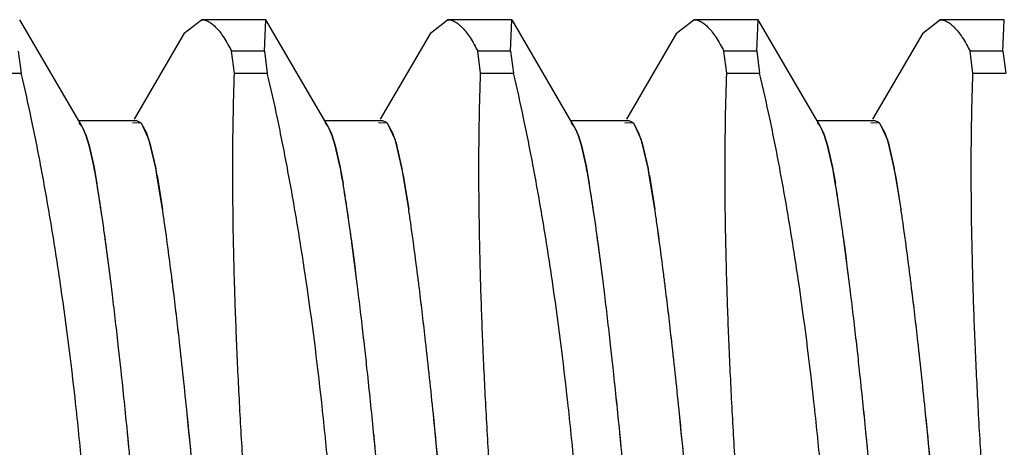
# Model space of a CAD drawing. Units: inches. Extents: x 0.4 to 16.6, y 0.6 to 10.4.
# Drawn here: x 11.3 to 11.4, y 5.5 to 5.5 of the extents above; entities that cross this region are included whole.
import ezdxf

# ---------------------------------------------------------------- set-up
doc = ezdxf.new("R2010")
doc.units = ezdxf.units.IN
doc.header["$LTSCALE"] = 0.935
doc.header["$MEASUREMENT"] = 0
doc.layers.add('7_ALL_FEATURES', color=7, linetype='CONTINUOUS')

msp = doc.modelspace()

# ---------------------------------------------------------------- linework, layer by layer
at = {"layer": '7_ALL_FEATURES', "color": 7, "linetype": 'CONTINUOUS'}
for p, q in [((11.3374562055, 5.5346372805), (11.3354782064, 5.5380240358)), ((11.3407031205, 5.5376008199), (11.3412465649, 5.5380277146)), ((11.3432859526, 5.5380277146), (11.3412465649, 5.5380277146)), ((11.343245581, 5.537024506), (11.3432906976, 5.5380240301)), ((11.3432906679, 5.5380240357), (11.3432859527, 5.5380277146)), ((11.3452687055, 5.5346372805), (11.3432907064, 5.5380240358)), ((11.3485156205, 5.5376008199), (11.3490590649, 5.5380277146)), ((11.3510984526, 5.5380277146), (11.3490590649, 5.5380277146)), ((11.351058081, 5.537024506), (11.3511031976, 5.5380240301)), ((11.3511031679, 5.5380240357), (11.3510984527, 5.5380277146)), ((11.3530812055, 5.5346372805), (11.3511032064, 5.5380240358)), ((11.3563281205, 5.5376008199), (11.3568715649, 5.5380277146)), ((11.3589109526, 5.5380277146), (11.3568715649, 5.5380277146)), ((11.358870581, 5.537024506), (11.3589156976, 5.5380240301)), ((11.3589156679, 5.5380240357), (11.3589109527, 5.5380277146)), ((11.3608937055, 5.5346372805), (11.3589157064, 5.5380240358)), ((11.3641406205, 5.5376008199), (11.3646840649, 5.5380277146)), ((11.3667234526, 5.5380277146), (11.3646840649, 5.5380277146)), ((11.366683081, 5.537024506), (11.3667281976, 5.5380240301)), ((11.3667281679, 5.5380240357), (11.3667234527, 5.5380277146)), ((11.3407023328, 5.5376008264), (11.339108279, 5.5348719288)), ((11.3485148328, 5.5376008264), (11.346920779, 5.5348719288)), ((11.3563273328, 5.5376008264), (11.354733279, 5.5348719288)), ((11.3641398328, 5.5376008264), (11.362545779, 5.5348719288)), ((11.335433081, 5.5370245059), (11.3355243123, 5.5363368866)), ((11.343245581, 5.5370245059), (11.3422049736, 5.5370245059)), ((11.3422962049, 5.5363368866), (11.3422049736, 5.5370245059)), ((11.343245581, 5.5370245059), (11.3433368123, 5.5363368866)), ((11.351058081, 5.5370245059), (11.3500174736, 5.5370245059)), ((11.3501087049, 5.5363368866), (11.3500174736, 5.5370245059)), ((11.351058081, 5.5370245059), (11.3511493123, 5.5363368866)), ((11.358870581, 5.5370245059), (11.3578299736, 5.5370245059)), ((11.3579212049, 5.5363368866), (11.3578299736, 5.5370245059)), ((11.358870581, 5.5370245059), (11.3589618123, 5.5363368866)), ((11.366683081, 5.5370245059), (11.3656424736, 5.5370245059)), ((11.3657337049, 5.5363368866), (11.3656424736, 5.5370245059)), ((11.366683081, 5.5370245059), (11.3667743123, 5.5363368866)), ((11.3344837049, 5.5363368866), (11.3355243123, 5.5363368866)), ((11.3422962049, 5.5363368866), (11.3433368123, 5.5363368866)), ((11.3501087049, 5.5363368866), (11.3511493123, 5.5363368866)), ((11.3579212049, 5.5363368866), (11.3589618123, 5.5363368866)), ((11.3657337049, 5.5363368866), (11.3667743123, 5.5363368866)), ((11.3391902313, 5.5348230638), (11.3373475148, 5.5348230638)), ((11.3374561648, 5.534637289), (11.337369643, 5.5347551823)), ((11.339057612, 5.534755236), (11.3393071925, 5.5347701887)), ((11.3393069672, 5.5347702875), (11.3391917985, 5.5348230523)), ((11.3395082136, 5.5344269627), (11.3393433644, 5.5347321151)), ((11.3393435861, 5.5347321838), (11.339581449, 5.5342211162)), ((11.3470027313, 5.5348230638), (11.3451600148, 5.5348230638)), ((11.3452686648, 5.534637289), (11.345182143, 5.5347551823)), ((11.346870112, 5.534755236), (11.3471196925, 5.5347701887)), ((11.3471194672, 5.5347702875), (11.3470042985, 5.5348230523)), ((11.3473207136, 5.5344269627), (11.3471558644, 5.5347321151)), ((11.3471560861, 5.5347321838), (11.347393949, 5.5342211162)), ((11.3548152313, 5.5348230638), (11.3529725148, 5.5348230638)), ((11.3530811648, 5.534637289), (11.352994643, 5.5347551823)), ((11.354682612, 5.534755236), (11.3549321925, 5.5347701887)), ((11.3549319672, 5.5347702875), (11.3548167985, 5.5348230523)), ((11.3551332136, 5.5344269627), (11.3549683644, 5.5347321151)), ((11.3549685861, 5.5347321838), (11.355206449, 5.5342211162)), ((11.3626277313, 5.5348230638), (11.3607850148, 5.5348230638)), ((11.3608936648, 5.534637289), (11.360807143, 5.5347551823)), ((11.362495112, 5.534755236), (11.3627446925, 5.5347701887)), ((11.3627444672, 5.5347702875), (11.3626292985, 5.5348230523)), ((11.3629457136, 5.5344269627), (11.3627808644, 5.5347321151)), ((11.3627810861, 5.5347321838), (11.363018949, 5.5342211162)), ((11.3375037428, 5.5345469849), (11.3374561648, 5.534637289)), ((11.3375036853, 5.534545688), (11.3375480839, 5.5344444072)), ((11.3375878308, 5.5343415258), (11.3375037428, 5.5345469849)), ((11.3375480839, 5.5344444072), (11.3375877867, 5.5343400617)), ((11.3395813627, 5.5342200838), (11.3395082136, 5.5344269627)), ((11.3453162428, 5.5345469849), (11.3452686648, 5.534637289)), ((11.3453161853, 5.534545688), (11.3453605839, 5.5344444072)), ((11.3454003308, 5.5343415258), (11.3453162428, 5.5345469849)), ((11.3453605839, 5.5344444072), (11.3454002867, 5.5343400617)), ((11.3473938627, 5.5342200838), (11.3473207136, 5.5344269627)), ((11.3531287428, 5.5345469849), (11.3530811648, 5.534637289)), ((11.3531286853, 5.534545688), (11.3531730839, 5.5344444072)), ((11.3532128308, 5.5343415258), (11.3531287428, 5.5345469849)), ((11.3531730839, 5.5344444072), (11.3532127867, 5.5343400617)), ((11.3552063627, 5.5342200838), (11.3551332136, 5.5344269627)), ((11.3609412428, 5.5345469849), (11.3608936648, 5.534637289)), ((11.3609411853, 5.534545688), (11.3609855839, 5.5344444072)), ((11.3610253308, 5.5343415258), (11.3609412428, 5.5345469849)), ((11.3609855839, 5.5344444072), (11.3610252867, 5.5343400617)), ((11.3630188627, 5.5342200838), (11.3629457136, 5.5344269627)), ((11.3375877867, 5.5343400617), (11.3376819661, 5.5340384634)), ((11.3376819602, 5.5340392688), (11.3375878308, 5.5343415258)), ((11.3398055069, 5.5332772449), (11.3396029702, 5.5341501629)), ((11.3396030275, 5.5341510723), (11.3397993773, 5.5333098341)), ((11.3454002867, 5.5343400617), (11.3454944661, 5.5340384634)), ((11.3454944602, 5.5340392688), (11.3454003308, 5.5343415258)), ((11.3476180069, 5.5332772449), (11.3474154702, 5.5341501629)), ((11.3474155275, 5.5341510723), (11.3476118773, 5.5333098341)), ((11.3532127867, 5.5343400617), (11.3533069661, 5.5340384634)), ((11.3533069602, 5.5340392688), (11.3532128308, 5.5343415258)), ((11.3554305069, 5.5332772449), (11.3552279702, 5.5341501629)), ((11.3552280275, 5.5341510723), (11.3554243773, 5.5333098341)), ((11.3610252867, 5.5343400617), (11.3611194661, 5.5340384634)), ((11.3611194602, 5.5340392688), (11.3610253308, 5.5343415258)), ((11.3632430069, 5.5332772449), (11.3630404702, 5.5341501629)), ((11.3630405275, 5.5341510723), (11.3632368773, 5.5333098341)), ((11.3378304906, 5.533391793), (11.3376819602, 5.5340392688)), ((11.3376819661, 5.5340384634), (11.3378299796, 5.5333957781)), ((11.3456429906, 5.533391793), (11.3454944602, 5.5340392688)), ((11.3454944661, 5.5340384634), (11.3456424796, 5.5333957781)), ((11.3534554906, 5.533391793), (11.3533069602, 5.5340392688)), ((11.3533069661, 5.5340384634), (11.3534549796, 5.5333957781)), ((11.3612679906, 5.533391793), (11.3611194602, 5.5340392688)), ((11.3611194661, 5.5340384634), (11.3612674796, 5.5333957781)), ((11.3378299796, 5.5333957781), (11.3379302719, 5.53283446)), ((11.3400122693, 5.5320129053), (11.3398250347, 5.5331697782)), ((11.3456424796, 5.5333957781), (11.3457427719, 5.53283446)), ((11.3478247693, 5.5320129053), (11.3476375347, 5.5331697782)), ((11.3534549796, 5.5333957781), (11.3535552719, 5.53283446)), ((11.3556372693, 5.5320129053), (11.3554500347, 5.5331697782)), ((11.3612674796, 5.5333957781), (11.3613677719, 5.53283446)), ((11.3634497693, 5.5320129053), (11.3632625347, 5.5331697782)), ((11.3398392324, 5.5330909333), (11.3400116281, 5.5320131288)), ((11.3476517324, 5.5330909333), (11.3478241281, 5.5320131288)), ((11.3554642324, 5.5330909333), (11.3556366281, 5.5320131288)), ((11.3632767324, 5.5330909333), (11.3634491281, 5.5320131288)), ((11.3389458383, 5.5244642072), (11.3388988031, 5.5249439712)), ((11.3467583383, 5.5244642072), (11.3467113031, 5.5249439712)), ((11.3545708383, 5.5244642072), (11.3545238031, 5.5249439712)), ((11.3623833383, 5.5244642072), (11.3623363031, 5.5249439712))]:
    msp.add_line(p, q, dxfattribs=at)
for centre, radius, start, end in [((11.339007649, 5.5344493066), 0.0004391733, 40.0991950233, 43.0609610994), ((11.346820149, 5.5344493066), 0.0004391734, 40.0991950303, 43.0609610788), ((11.354632649, 5.5344493066), 0.0004391733, 40.0991950233, 43.0609610994), ((11.362445149, 5.5344493066), 0.0004391733, 40.0991950269, 43.0609610885), ((11.3353309994, 5.5328683038), 0.0044601455, 16.702540894, 17.6426778364), ((11.3354331546, 5.5329048012), 0.0043521295, 16.6400944886, 17.6050006879), ((11.3431434994, 5.5328683037), 0.0044601455, 16.7025409011, 17.6426778326), ((11.3432456546, 5.5329048012), 0.0043521295, 16.6400944881, 17.605000688), ((11.3509559993, 5.5328683037), 0.0044601456, 16.7025409083, 17.6426778279), ((11.3510581546, 5.5329048012), 0.0043521295, 16.6400944888, 17.6050006868), ((11.3587684995, 5.5328683038), 0.0044601454, 16.7025408904, 17.6426778456), ((11.3588706547, 5.5329048012), 0.0043521295, 16.6400944865, 17.6050006942), ((11.3218231403, 5.5302775015), 0.0163074853, 9.9940089791, 11.0095804945), ((11.3243605131, 5.530389221), 0.0157126862, 10.1639101152, 10.7122161234), ((11.3163658512, 5.5289625126), 0.0238334717, 10.1675672767, 10.4301485716), ((11.3208882765, 5.5297621059), 0.0192410972, 9.9626469299, 10.177448103), ((11.3296356403, 5.5302775015), 0.0163074853, 9.9940089783, 11.0095804946), ((11.3321730133, 5.5303892211), 0.0157126861, 10.1639101132, 10.7122161267), ((11.324178351, 5.5289625126), 0.0238334719, 10.1675672771, 10.4301485692), ((11.3287007771, 5.529762106), 0.0192410966, 9.9626469252, 10.1774481049), ((11.3374481402, 5.5302775015), 0.0163074853, 9.9940089798, 11.009580493), ((11.3399855133, 5.5303892211), 0.0157126861, 10.1639101125, 10.7122161263), ((11.3319908523, 5.5289625128), 0.0238334705, 10.1675672697, 10.4301485771), ((11.3365132754, 5.5297621057), 0.0192410983, 9.9626469374, 10.1774480984), ((11.3452606403, 5.5302775015), 0.0163074852, 9.9940089777, 11.0095804959), ((11.3477980131, 5.530389221), 0.0157126862, 10.1639101146, 10.7122161229), ((11.3398033524, 5.5289625128), 0.0238334705, 10.1675672697, 10.4301485775), ((11.3443257749, 5.5297621056), 0.0192410988, 9.9626469387, 10.1774480936), ((11.3120515428, 5.5285644733), 0.0262280969, 9.3968404996, 9.9748302571), ((11.2983322714, 5.526292719), 0.0401341845, 9.1756974586, 9.3987009519), ((11.3130285972, 5.5287560055), 0.0252334539, 8.8685759107, 9.3014539866), ((11.3198640429, 5.5285644734), 0.0262280968, 9.3968404979, 9.9748302582), ((11.3061447721, 5.5262927191), 0.0401341838, 9.1756974579, 9.3987009553), ((11.3208410976, 5.5287560056), 0.0252334534, 8.8685759055, 9.3014539896), ((11.3276765429, 5.5285644734), 0.0262280968, 9.3968404979, 9.9748302582), ((11.3139572721, 5.5262927191), 0.0401341838, 9.1756974579, 9.3987009553), ((11.3286535975, 5.5287560055), 0.0252334536, 8.8685759071, 9.3014539892), ((11.335489043, 5.5285644734), 0.0262280967, 9.3968404978, 9.9748302591), ((11.3217697719, 5.5262927191), 0.0401341841, 9.1756974579, 9.3987009538), ((11.3364660976, 5.5287560055), 0.0252334535, 8.8685759069, 9.3014539894), ((11.272868554, 5.5222300301), 0.0659199332, 8.2726368035, 9.1324087086), ((11.2649966155, 5.5210485988), 0.0738797311, 8.2977258938, 9.031624757), ((11.280681054, 5.5222300301), 0.0659199332, 8.2726368035, 9.1324087086), ((11.2728091154, 5.5210485988), 0.0738797312, 8.2977258942, 9.0316247564), ((11.288493554, 5.5222300301), 0.0659199332, 8.2726368033, 9.1324087088), ((11.2806216155, 5.5210485988), 0.0738797312, 8.2977258938, 9.0316247565), ((11.296306054, 5.5222300301), 0.0659199332, 8.2726368033, 9.1324087087), ((11.2884341155, 5.5210485988), 0.0738797311, 8.2977258936, 9.0316247567), ((11.2675910003, 5.5211621413), 0.0732290329, 8.1752063473, 8.5213978987), ((11.2664907417, 5.5210700207), 0.0743314318, 8.1258048583, 8.4657085412), ((11.2754035002, 5.5211621413), 0.0732290331, 8.1752063479, 8.5213978986), ((11.2743032417, 5.5210700207), 0.0743314318, 8.1258048582, 8.4657085413), ((11.2832160003, 5.5211621413), 0.0732290329, 8.1752063473, 8.5213978986), ((11.2821157415, 5.5210700207), 0.074331432, 8.1258048588, 8.4657085407), ((11.2910285009, 5.5211621414), 0.0732290323, 8.1752063459, 8.5213979001), ((11.2899282425, 5.5210700208), 0.0743314309, 8.1258048562, 8.4657085428), ((11.2595899965, 5.5202848072), 0.0793402092, 8.0683433576, 8.2830468835), ((11.2600608777, 5.5203233949), 0.0788684586, 8.0867970667, 8.3015773689), ((11.2474045501, 5.5182827997), 0.0936197919, 7.1555722816, 8.1626943482), ((11.2322687358, 5.5162767555), 0.1088874051, 7.2111039956, 8.0773740229), ((11.2674024966, 5.5202848072), 0.0793402091, 8.0683433575, 8.2830468836), ((11.2678733775, 5.5203233948), 0.0788684588, 8.0867970675, 8.3015773689), ((11.25521705, 5.5182827997), 0.0936197921, 7.1555722822, 8.1626943475), ((11.2400812358, 5.5162767555), 0.1088874051, 7.2111039956, 8.0773740229), ((11.275214996, 5.5202848071), 0.0793402097, 8.0683433585, 8.2830468829), ((11.2756858788, 5.520323395), 0.0788684575, 8.0867970661, 8.3015773711), ((11.26302955, 5.5182827997), 0.093619792, 7.1555722819, 8.1626943478), ((11.2478937358, 5.5162767555), 0.1088874051, 7.2111039956, 8.0773740229), ((11.2830274957, 5.5202848071), 0.07934021, 8.0683433593, 8.2830468827), ((11.2834983776, 5.5203233949), 0.0788684587, 8.0867970681, 8.3015773698), ((11.2708420501, 5.5182827997), 0.0936197919, 7.1555722816, 8.1626943482), ((11.2557062358, 5.5162767554), 0.1088874052, 7.2111039959, 8.0773740227), ((11.2521360545, 5.5192333318), 0.0868679465, 7.7522305829, 8.0649630986), ((11.255994704, 5.5197452395), 0.0829755295, 7.744292501, 8.0870767596), ((11.2599485546, 5.5192333318), 0.0868679464, 7.7522305827, 8.0649630985), ((11.2638072044, 5.5197452395), 0.0829755292, 7.7442924998, 8.0870767597), ((11.2677610541, 5.5192333317), 0.0868679469, 7.7522305837, 8.0649630977), ((11.2716197042, 5.5197452395), 0.0829755294, 7.7442925, 8.0870767594), ((11.2755735542, 5.5192333318), 0.0868679468, 7.7522305832, 8.0649630976), ((11.2794322036, 5.5197452394), 0.08297553, 7.7442925016, 8.0870767585), ((11.222699635, 5.5152907816), 0.1165671624, 7.0770409403, 7.7207010291), ((11.230512135, 5.5152907816), 0.1165671625, 7.0770409405, 7.720701029), ((11.238324635, 5.5152907816), 0.1165671625, 7.0770409405, 7.720701029), ((11.2461371347, 5.5152907816), 0.1165671627, 7.0770409414, 7.7207010283), ((11.2321782793, 5.5165257165), 0.107008572, 7.0462456602, 7.7340349834), ((11.2399907794, 5.5165257165), 0.107008572, 7.04624566, 7.7340349837), ((11.2478032792, 5.5165257165), 0.1070085721, 7.0462456607, 7.7340349832), ((11.2556157793, 5.5165257165), 0.107008572, 7.0462456603, 7.7340349834), ((11.2068062052, 5.5130255477), 0.1345566498, 7.0345353607, 7.2235781375), ((11.2098546787, 5.513431043), 0.1314816341, 7.0216992099, 7.2151032067), ((11.2146187069, 5.5130255479), 0.1345566482, 7.0345353596, 7.2235781386), ((11.2176671791, 5.513431043), 0.1314816338, 7.0216992093, 7.2151032067), ((11.2224312056, 5.5130255477), 0.1345566494, 7.0345353607, 7.223578138), ((11.2254796786, 5.513431043), 0.1314816342, 7.0216992099, 7.2151032066), ((11.2302437056, 5.5130255478), 0.1345566494, 7.0345353606, 7.223578138), ((11.2332921786, 5.513431043), 0.1314816342, 7.0216992099, 7.2151032066), ((11.1987742295, 5.5123104436), 0.1406774519, 6.9370344525, 7.0811694456), ((11.1981809122, 5.5122266901), 0.1412765958, 6.9418874076, 7.0851305524), ((11.1762813322, 5.5093196059), 0.165305616, 6.4271868437, 7.013648216), ((11.1818897764, 5.5100025385), 0.1596559167, 6.4081956526, 7.0160342375), ((11.2065867255, 5.5123104431), 0.140677456, 6.9370344551, 7.081169444), ((11.2059934123, 5.5122266901), 0.1412765957, 6.9418874077, 7.0851305525), ((11.1840938324, 5.5093196059), 0.1653056158, 6.427186854, 7.0136482165), ((11.1897022771, 5.5100025385), 0.159655916, 6.4081956621, 7.0160342383), ((11.2143992304, 5.5123104438), 0.140677451, 6.9370344519, 7.0811694459), ((11.2138059115, 5.51222669), 0.1412765965, 6.9418874078, 7.0851305518), ((11.1919063322, 5.5093196059), 0.165305616, 6.4271868436, 7.0136482161), ((11.1975147765, 5.5100025385), 0.1596559166, 6.4081956522, 7.0160342376), ((11.2222117257, 5.5123104432), 0.1406774558, 6.9370344541, 7.0811694434), ((11.221618414, 5.5122266903), 0.141276594, 6.9418874065, 7.0851305533), ((11.199718832, 5.5093196059), 0.1653056162, 6.427186844, 7.0136482158), ((11.2053272765, 5.5100025385), 0.1596559166, 6.4081956523, 7.0160342376), ((11.1663008844, 5.5084069187), 0.1733845973, 6.3606952177, 6.921619639), ((11.1726591864, 5.5091507687), 0.1669829411, 6.3479389064, 6.9309984336), ((11.1741133847, 5.5084069187), 0.173384597, 6.3606952171, 6.9216196393), ((11.1804716862, 5.5091507687), 0.1669829413, 6.3479389067, 6.9309984334), ((11.1819258847, 5.5084069187), 0.173384597, 6.3606952171, 6.9216196393), ((11.1882841862, 5.5091507687), 0.1669829413, 6.3479389068, 6.9309984334), ((11.1897383847, 5.5084069187), 0.173384597, 6.3606952171, 6.9216196392), ((11.1960966863, 5.5091507687), 0.1669829413, 6.3479389067, 6.9309984333), ((11.1332862111, 5.5045160101), 0.2085682296, 5.7799333659, 6.4163388427), ((11.1363945925, 5.5048386223), 0.2054432024, 5.7778205831, 6.4232236219), ((11.1410987111, 5.5045160101), 0.2085682296, 5.7799333656, 6.4163388515), ((11.1442070927, 5.5048386223), 0.2054432022, 5.7778205824, 6.4232236309), ((11.1489112109, 5.50451601), 0.2085682298, 5.7799333662, 6.4163388423), ((11.1520195924, 5.5048386223), 0.2054432025, 5.7778205832, 6.4232236217), ((11.1567237109, 5.50451601), 0.2085682298, 5.7799333669, 6.4163388423), ((11.1598320923, 5.5048386223), 0.2054432026, 5.7778205841, 6.4232236214), ((11.1404390571, 5.5055103392), 0.1994081275, 6.1571581214, 6.3645999136), ((11.1363526392, 5.5050439576), 0.2035209699, 6.1637849671, 6.3669036498), ((11.1482515573, 5.5055103392), 0.1994081273, 6.1571581215, 6.3645999138), ((11.1441651383, 5.5050439575), 0.2035209708, 6.1637849675, 6.3669036492), ((11.1560640576, 5.5055103392), 0.199408127, 6.1571581213, 6.3645999139), ((11.1519776371, 5.5050439574), 0.203520972, 6.1637849683, 6.3669036488), ((11.1638765575, 5.5055103392), 0.1994081271, 6.1571581214, 6.3645999139), ((11.1597901393, 5.5050439576), 0.2035209698, 6.1637849671, 6.3669036498), ((11.1117461975, 5.5024596342), 0.2282626813, 5.6529171265, 6.1460199949), ((11.1196213905, 5.5032315214), 0.2203500987, 5.6550145952, 6.1652172627), ((11.119558697, 5.5024596341), 0.2282626817, 5.6529171268, 6.1460199944), ((11.1274338909, 5.5032315214), 0.2203500984, 5.6550145945, 6.165217263), ((11.1273711973, 5.5024596341), 0.2282626815, 5.6529171268, 6.1460199947), ((11.1352463904, 5.5032315214), 0.2203500989, 5.6550145953, 6.1652172625), ((11.1351836973, 5.5024596341), 0.2282626815, 5.6529171268, 6.1460199947), ((11.1430588905, 5.5032315214), 0.2203500988, 5.6550145953, 6.1652172627), ((11.0382655823, 5.4952365786), 0.3040404759, 5.012532759, 5.7164135084), ((11.0933371563, 5.5004227464), 0.2487264545, 5.0979518059, 5.7913654903), ((11.0460780821, 5.4952365786), 0.3040404761, 5.0125327591, 5.7164135077), ((11.1011496563, 5.5004227465), 0.2487264545, 5.0979518058, 5.79136549), ((11.0538905823, 5.4952365786), 0.3040404759, 5.0125327589, 5.7164135084), ((11.1089621561, 5.5004227464), 0.2487264547, 5.0979518062, 5.7913654901), ((11.0617030823, 5.4952365786), 0.3040404758, 5.012532759, 5.716413509), ((11.1167746563, 5.5004227465), 0.2487264545, 5.0979518058, 5.791365491), ((11.1268974632, 5.5039601481), 0.2130376394, 5.5232431446, 5.6528340468), ((11.1347099609, 5.5039601479), 0.2130376417, 5.5232431462, 5.6528340467), ((11.1425224704, 5.5039601489), 0.2130376321, 5.5232431427, 5.6528340493), ((11.1503349644, 5.5039601483), 0.2130376381, 5.523243144, 5.652834047), ((11.0488915127, 5.4965320034), 0.2913964045, 4.974900214, 5.5007532544), ((11.0567040126, 5.4965320033), 0.2913964046, 4.974900214, 5.5007532543), ((11.0645165126, 5.4965320033), 0.2913964047, 4.9749002141, 5.5007532542), ((11.1031798659, 5.4993358536), 0.2604186519, 4.9489556432, 5.5372078608), ((11.072329013, 5.4965320034), 0.2913964043, 4.9749002138, 5.5007532546)]:
    msp.add_arc(centre, radius, start, end, dxfattribs=at)
for points, knots in [([(11.341246565, 5.5380277146), (11.341284944, 5.5380277146), (11.3413655508, 5.5380158261), (11.3414841401, 5.5379656935), (11.3416032814, 5.5378841374), (11.3417230345, 5.5377717158), (11.3418437083, 5.5376286758), (11.3420157064, 5.5373829607), (11.3421303327, 5.5371740281), (11.3422049737, 5.537024506)], [0, 0, 0, 0, 0.0796797957, 0.166731921, 0.2651818712, 0.3778851735, 0.5067674619, 0.653042779, 1, 1, 1, 1]), ([(11.349059065, 5.5380277146), (11.349097444, 5.5380277146), (11.3491780508, 5.5380158261), (11.3492966401, 5.5379656935), (11.3494157814, 5.5378841374), (11.3495355345, 5.5377717158), (11.3496562083, 5.5376286758), (11.3498282064, 5.5373829607), (11.3499428327, 5.5371740281), (11.3500174737, 5.537024506)], [0, 0, 0, 0, 0.0796797957, 0.166731921, 0.2651818712, 0.3778851735, 0.5067674619, 0.653042779, 1, 1, 1, 1]), ([(11.356871565, 5.5380277146), (11.356909944, 5.5380277146), (11.3569905508, 5.5380158261), (11.3571091401, 5.5379656935), (11.3572282814, 5.5378841374), (11.3573480345, 5.5377717158), (11.3574687083, 5.5376286758), (11.3576407064, 5.5373829607), (11.3577553327, 5.5371740281), (11.3578299737, 5.537024506)], [0, 0, 0, 0, 0.0796797957, 0.166731921, 0.2651818712, 0.3778851735, 0.5067674619, 0.653042779, 1, 1, 1, 1]), ([(11.364684065, 5.5380277146), (11.364722444, 5.5380277146), (11.3648030508, 5.5380158261), (11.3649216401, 5.5379656935), (11.3650407814, 5.5378841374), (11.3651605345, 5.5377717158), (11.3652812083, 5.5376286758), (11.3654532064, 5.5373829607), (11.3655678327, 5.5371740281), (11.3656424737, 5.537024506)], [0, 0, 0, 0, 0.0796797957, 0.166731921, 0.2651818712, 0.3778851735, 0.5067674619, 0.653042779, 1, 1, 1, 1]), ([(11.3376240055, 5.5218017036), (11.3375747483, 5.5224889931), (11.3374626067, 5.5238552723), (11.33719366, 5.5265224381), (11.336863664, 5.5291081051), (11.3364759904, 5.5315807945), (11.3361747589, 5.5332842882), (11.3358618729, 5.5348586788), (11.3356381807, 5.5358606624), (11.3355243122, 5.5363368867)], [0, 0, 0, 0, 0.1406216124, 0.2797443943, 0.5470566826, 0.672438941, 0.7905102097, 0.900072674, 1, 1, 1, 1]), ([(11.3427094472, 5.5218017036), (11.3426605813, 5.5224835339), (11.3425698493, 5.5238404718), (11.3424537499, 5.5258580385), (11.3423597552, 5.5278315044), (11.3422917799, 5.5297382801), (11.3422506971, 5.5315568753), (11.3422366194, 5.5332667112), (11.3422497548, 5.5348480655), (11.3422773429, 5.5358571102), (11.3422962049, 5.5363368867)], [0, 0, 0, 0, 0.1409670073, 0.2804462749, 0.4167431586, 0.5483863275, 0.6738989124, 0.7918563304, 0.9009845437, 1, 1, 1, 1]), ([(11.3454365055, 5.5218017036), (11.3453872483, 5.5224889931), (11.3452751067, 5.5238552723), (11.34500616, 5.5265224381), (11.344676164, 5.5291081051), (11.3442884904, 5.5315807945), (11.3439872589, 5.5332842882), (11.3436743729, 5.5348586788), (11.3434506807, 5.5358606624), (11.3433368122, 5.5363368867)], [0, 0, 0, 0, 0.1406216124, 0.2797443943, 0.5470566826, 0.672438941, 0.7905102097, 0.900072674, 1, 1, 1, 1]), ([(11.3505219472, 5.5218017036), (11.3504730813, 5.5224835339), (11.3503823493, 5.5238404718), (11.3502662499, 5.5258580385), (11.3501722552, 5.5278315044), (11.3501042799, 5.5297382801), (11.3500631971, 5.5315568753), (11.3500491194, 5.5332667112), (11.3500622548, 5.5348480655), (11.3500898429, 5.5358571102), (11.3501087049, 5.5363368867)], [0, 0, 0, 0, 0.1409670073, 0.2804462749, 0.4167431586, 0.5483863275, 0.6738989124, 0.7918563304, 0.9009845437, 1, 1, 1, 1]), ([(11.3532490055, 5.5218017036), (11.3531997483, 5.5224889931), (11.3530876067, 5.5238552723), (11.35281866, 5.5265224381), (11.352488664, 5.5291081051), (11.3521009904, 5.5315807945), (11.3517997589, 5.5332842882), (11.3514868729, 5.5348586788), (11.3512631807, 5.5358606624), (11.3511493122, 5.5363368867)], [0, 0, 0, 0, 0.1406216124, 0.2797443943, 0.5470566826, 0.672438941, 0.7905102097, 0.900072674, 1, 1, 1, 1]), ([(11.3583344472, 5.5218017036), (11.3582855813, 5.5224835339), (11.3581948493, 5.5238404718), (11.3580787499, 5.5258580385), (11.3579847552, 5.5278315044), (11.3579167799, 5.5297382801), (11.3578756971, 5.5315568753), (11.3578616194, 5.5332667112), (11.3578747548, 5.5348480655), (11.3579023429, 5.5358571102), (11.3579212049, 5.5363368867)], [0, 0, 0, 0, 0.1409670073, 0.2804462749, 0.4167431586, 0.5483863275, 0.6738989124, 0.7918563304, 0.9009845437, 1, 1, 1, 1]), ([(11.3610615055, 5.5218017036), (11.3610122483, 5.5224889931), (11.3609001067, 5.5238552723), (11.36063116, 5.5265224381), (11.360301164, 5.5291081051), (11.3599134904, 5.5315807945), (11.3596122589, 5.5332842882), (11.3592993729, 5.5348586788), (11.3590756807, 5.5358606624), (11.3589618122, 5.5363368867)], [0, 0, 0, 0, 0.1406216124, 0.2797443943, 0.5470566826, 0.672438941, 0.7905102097, 0.900072674, 1, 1, 1, 1]), ([(11.3661469472, 5.5218017036), (11.3660980813, 5.5224835339), (11.3660073493, 5.5238404718), (11.3658912499, 5.5258580385), (11.3657972552, 5.5278315044), (11.3657292799, 5.5297382801), (11.3656881971, 5.5315568753), (11.3656741194, 5.5332667112), (11.3656872548, 5.5348480655), (11.3657148429, 5.5358571102), (11.3657337049, 5.5363368867)], [0, 0, 0, 0, 0.1409670073, 0.2804462749, 0.4167431586, 0.5483863275, 0.6738989124, 0.7918563304, 0.9009845437, 1, 1, 1, 1]), ([(11.3393433644, 5.5347321151), (11.3393403877, 5.534735663), (11.3393288879, 5.5347489703), (11.3393165693, 5.5347615874), (11.3393069672, 5.5347702875)], [0, 0, 0, 0, 0.2633098572, 1, 1, 1, 1]), ([(11.3393071925, 5.5347701887), (11.3393089898, 5.5347685654), (11.3393163228, 5.534761788), (11.3393233533, 5.5347546855), (11.3393285212, 5.5347491636)], [0, 0, 0, 0, 0.2425558862, 1, 1, 1, 1]), ([(11.3471558644, 5.5347321151), (11.3471528877, 5.534735663), (11.3471413879, 5.5347489703), (11.3471290693, 5.5347615874), (11.3471194672, 5.5347702875)], [0, 0, 0, 0, 0.2633098572, 1, 1, 1, 1]), ([(11.3471196925, 5.5347701887), (11.3471214898, 5.5347685654), (11.3471288228, 5.534761788), (11.3471358533, 5.5347546855), (11.3471410212, 5.5347491636)], [0, 0, 0, 0, 0.2425558862, 1, 1, 1, 1]), ([(11.3549683644, 5.5347321151), (11.3549653877, 5.534735663), (11.3549538879, 5.5347489703), (11.3549415693, 5.5347615874), (11.3549319672, 5.5347702875)], [0, 0, 0, 0, 0.2633098573, 1, 1, 1, 1]), ([(11.3549321925, 5.5347701887), (11.3549339898, 5.5347685654), (11.3549413228, 5.534761788), (11.3549483533, 5.5347546855), (11.3549535212, 5.5347491636)], [0, 0, 0, 0, 0.2425558862, 1, 1, 1, 1]), ([(11.3627808644, 5.5347321151), (11.3627778877, 5.534735663), (11.3627663879, 5.5347489703), (11.3627540693, 5.5347615874), (11.3627444672, 5.5347702875)], [0, 0, 0, 0, 0.2633098572, 1, 1, 1, 1]), ([(11.3627446925, 5.5347701887), (11.3627464898, 5.5347685654), (11.3627538228, 5.534761788), (11.3627608533, 5.5347546855), (11.3627660212, 5.5347491636)], [0, 0, 0, 0, 0.2425558862, 1, 1, 1, 1])]:
    msp.add_open_spline(points, degree=3, knots=knots, dxfattribs=at)

doc.saveas('drawing.dxf')
